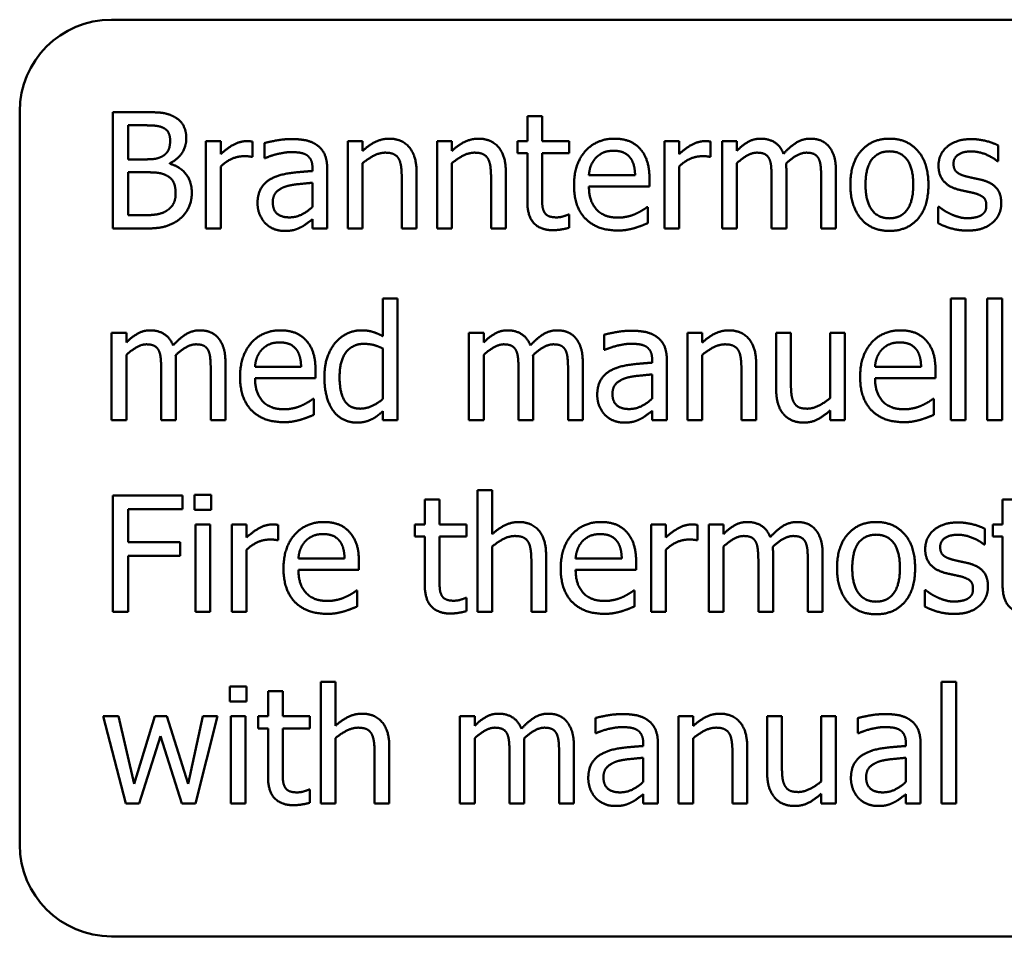
# Model space of a CAD drawing. Units: millimetres. Extents: x 210 to 1707, y 487 to 3001.
# Drawn here: x 600 to 621, y 1926 to 1946 of the extents above; entities that cross this region are included whole.
import ezdxf

# ---------------------------------------------------------------- set-up
doc = ezdxf.new("R2010")
doc.units = ezdxf.units.MM
doc.header["$LTSCALE"] = 8
doc.layers.add('Visible Edges(Pyrox)', color=7, linetype='Continuous', lineweight=50)

msp = doc.modelspace()

# ---------------------------------------------------------------- linework, layer by layer
at = {"layer": 'Visible Edges(Pyrox)'}
for p, q in [((601.715, 1945.854), (647.715, 1945.854)), ((599.715, 1927.854), (599.715, 1943.854)), ((601.745, 1943.838), (602.418, 1943.838)), ((601.745, 1941.298), (601.745, 1943.838)), ((610.787, 1943.752), (611.108, 1943.752)), ((610.787, 1943.204), (610.787, 1943.752)), ((611.108, 1943.752), (611.108, 1943.204)), ((602.405, 1943.55), (602.082, 1943.55)), ((602.082, 1943.55), (602.082, 1942.807)), ((603.778, 1941.298), (603.778, 1943.204)), ((603.778, 1943.204), (604.099, 1943.204)), ((604.099, 1943.204), (604.099, 1942.92)), ((604.789, 1943.194), (604.789, 1942.86)), ((605.057, 1942.836), (605.057, 1943.163)), ((606.872, 1941.298), (606.872, 1943.204)), ((606.872, 1943.204), (607.193, 1943.204)), ((607.193, 1943.204), (607.193, 1942.992)), ((608.819, 1941.298), (608.819, 1943.204)), ((608.819, 1943.204), (609.14, 1943.204)), ((609.14, 1943.204), (609.14, 1942.992)), ((610.571, 1943.204), (610.787, 1943.204)), ((610.571, 1942.939), (610.571, 1943.204)), ((611.108, 1943.204), (611.699, 1943.204)), ((611.699, 1943.204), (611.699, 1942.939)), ((613.774, 1941.298), (613.774, 1943.204)), ((613.774, 1943.204), (614.095, 1943.204)), ((614.095, 1943.204), (614.095, 1942.92)), ((614.784, 1943.194), (614.784, 1942.86)), ((615.033, 1941.298), (615.033, 1943.204)), ((615.033, 1943.204), (615.355, 1943.204)), ((615.355, 1943.204), (615.355, 1942.994)), ((621.052, 1943.112), (621.052, 1942.768)), ((610.787, 1942.939), (610.571, 1942.939)), ((610.787, 1941.883), (610.787, 1942.939)), ((611.699, 1942.939), (611.108, 1942.939)), ((611.108, 1942.939), (611.108, 1942.031)), ((602.082, 1942.807), (602.465, 1942.807)), ((602.992, 1942.722), (602.992, 1942.71)), ((604.789, 1942.86), (604.773, 1942.86)), ((605.075, 1942.836), (605.057, 1942.836)), ((607.193, 1942.722), (607.193, 1941.298)), ((609.14, 1942.722), (609.14, 1941.298)), ((614.784, 1942.86), (614.768, 1942.86)), ((615.355, 1942.722), (615.355, 1941.298)), ((621.052, 1942.768), (621.036, 1942.768)), ((602.465, 1942.525), (602.082, 1942.525)), ((602.082, 1942.525), (602.082, 1941.586)), ((604.099, 1942.65), (604.099, 1941.298)), ((606.1, 1942.552), (606.1, 1942.613)), ((606.421, 1942.601), (606.421, 1941.298)), ((608.369, 1942.535), (608.369, 1941.298)), ((610.316, 1942.535), (610.316, 1941.298)), ((612.129, 1942.463), (613.136, 1942.463)), ((614.095, 1942.65), (614.095, 1941.298)), ((616.435, 1942.554), (616.435, 1941.298)), ((617.516, 1942.554), (617.516, 1941.298)), ((606.1, 1941.767), (606.1, 1942.296)), ((608.047, 1941.298), (608.047, 1942.385)), ((609.995, 1941.298), (609.995, 1942.385)), ((613.449, 1942.393), (613.449, 1942.218)), ((616.114, 1941.298), (616.114, 1942.401)), ((617.195, 1941.298), (617.195, 1942.401)), ((613.449, 1942.218), (612.129, 1942.218)), ((602.082, 1941.586), (602.356, 1941.586)), ((611.68, 1941.603), (611.699, 1941.603)), ((611.699, 1941.603), (611.699, 1941.315)), ((613.395, 1941.765), (613.414, 1941.765)), ((613.414, 1941.765), (613.414, 1941.415)), ((619.745, 1941.774), (619.761, 1941.774)), ((619.745, 1941.413), (619.745, 1941.774)), ((606.1, 1941.298), (606.1, 1941.5)), ((602.473, 1941.298), (601.745, 1941.298)), ((604.099, 1941.298), (603.778, 1941.298)), ((606.421, 1941.298), (606.1, 1941.298)), ((607.193, 1941.298), (606.872, 1941.298)), ((608.369, 1941.298), (608.047, 1941.298)), ((609.14, 1941.298), (608.819, 1941.298)), ((610.316, 1941.298), (609.995, 1941.298)), ((614.095, 1941.298), (613.774, 1941.298)), ((615.355, 1941.298), (615.033, 1941.298)), ((616.435, 1941.298), (616.114, 1941.298)), ((617.516, 1941.298), (617.195, 1941.298)), ((607.636, 1938.946), (607.636, 1939.769)), ((607.636, 1939.769), (607.957, 1939.769)), ((607.957, 1939.769), (607.957, 1937.116)), ((620.019, 1939.769), (620.34, 1939.769)), ((620.019, 1937.116), (620.019, 1939.769)), ((620.34, 1939.769), (620.34, 1937.116)), ((620.817, 1939.769), (621.138, 1939.769)), ((620.817, 1937.116), (620.817, 1939.769)), ((621.138, 1939.769), (621.138, 1937.116)), ((601.72, 1937.116), (601.72, 1939.022)), ((601.72, 1939.022), (602.041, 1939.022)), ((602.041, 1939.022), (602.041, 1938.812)), ((609.513, 1937.116), (609.513, 1939.022)), ((609.513, 1939.022), (609.834, 1939.022)), ((609.834, 1939.022), (609.834, 1938.812)), ((614.28, 1937.116), (614.28, 1939.022)), ((614.28, 1939.022), (614.601, 1939.022)), ((614.601, 1939.022), (614.601, 1938.81)), ((616.213, 1939.022), (616.534, 1939.022)), ((616.213, 1937.785), (616.213, 1939.022)), ((616.534, 1939.022), (616.534, 1937.935)), ((617.388, 1937.598), (617.388, 1939.022)), ((617.388, 1939.022), (617.709, 1939.022)), ((617.709, 1939.022), (617.709, 1937.116)), ((612.465, 1938.654), (612.465, 1938.981)), ((607.636, 1937.579), (607.636, 1938.68)), ((612.483, 1938.654), (612.465, 1938.654)), ((602.041, 1938.54), (602.041, 1937.116)), ((603.122, 1938.372), (603.122, 1937.116)), ((604.202, 1938.372), (604.202, 1937.116)), ((609.834, 1938.54), (609.834, 1937.116)), ((610.915, 1938.372), (610.915, 1937.116)), ((611.995, 1938.372), (611.995, 1937.116)), ((613.508, 1938.37), (613.508, 1938.431)), ((613.829, 1938.419), (613.829, 1937.116)), ((614.601, 1938.54), (614.601, 1937.116)), ((602.801, 1937.116), (602.801, 1938.219)), ((603.881, 1937.116), (603.881, 1938.219)), ((604.847, 1938.281), (605.853, 1938.281)), ((606.166, 1938.211), (606.166, 1938.036)), ((610.594, 1937.116), (610.594, 1938.219)), ((611.674, 1937.116), (611.674, 1938.219)), ((615.455, 1937.116), (615.455, 1938.203)), ((615.776, 1938.353), (615.776, 1937.116)), ((618.368, 1938.281), (619.374, 1938.281)), ((619.687, 1938.211), (619.687, 1938.036)), ((606.166, 1938.036), (604.847, 1938.036)), ((613.508, 1937.585), (613.508, 1938.114)), ((619.687, 1938.036), (618.368, 1938.036)), ((606.113, 1937.583), (606.131, 1937.583)), ((606.131, 1937.583), (606.131, 1937.233)), ((619.634, 1937.583), (619.652, 1937.583)), ((619.652, 1937.583), (619.652, 1937.233)), ((607.636, 1937.116), (607.636, 1937.31)), ((613.508, 1937.116), (613.508, 1937.318)), ((617.388, 1937.116), (617.388, 1937.326)), ((602.041, 1937.116), (601.72, 1937.116)), ((603.122, 1937.116), (602.801, 1937.116)), ((604.202, 1937.116), (603.881, 1937.116)), ((607.957, 1937.116), (607.636, 1937.116)), ((609.834, 1937.116), (609.513, 1937.116)), ((610.915, 1937.116), (610.594, 1937.116)), ((611.995, 1937.116), (611.674, 1937.116)), ((613.829, 1937.116), (613.508, 1937.116)), ((614.601, 1937.116), (614.28, 1937.116)), ((615.776, 1937.116), (615.455, 1937.116)), ((617.709, 1937.116), (617.388, 1937.116)), ((620.34, 1937.116), (620.019, 1937.116)), ((621.138, 1937.116), (620.817, 1937.116)), ((609.698, 1932.934), (609.698, 1935.587)), ((609.698, 1935.587), (610.019, 1935.587)), ((610.019, 1935.587), (610.019, 1934.628)), ((601.745, 1932.934), (601.745, 1935.474)), ((601.745, 1935.474), (603.264, 1935.474)), ((603.264, 1935.474), (603.264, 1935.174)), ((603.527, 1935.49), (603.892, 1935.49)), ((603.527, 1935.157), (603.527, 1935.49)), ((603.892, 1935.49), (603.892, 1935.157)), ((608.55, 1935.388), (608.871, 1935.388)), ((608.55, 1934.84), (608.55, 1935.388)), ((608.871, 1935.388), (608.871, 1934.84)), ((621.151, 1935.388), (621.472, 1935.388)), ((621.151, 1934.84), (621.151, 1935.388)), ((602.082, 1935.174), (602.082, 1934.457)), ((603.264, 1935.174), (602.082, 1935.174)), ((603.892, 1935.157), (603.527, 1935.157)), ((603.548, 1934.84), (603.869, 1934.84)), ((603.548, 1932.934), (603.548, 1934.84)), ((603.869, 1934.84), (603.869, 1932.934)), ((604.34, 1932.934), (604.34, 1934.84)), ((604.34, 1934.84), (604.661, 1934.84)), ((604.661, 1934.84), (604.661, 1934.556)), ((605.351, 1934.83), (605.351, 1934.496)), ((608.334, 1934.84), (608.55, 1934.84)), ((608.334, 1934.575), (608.334, 1934.84)), ((608.871, 1934.84), (609.461, 1934.84)), ((609.461, 1934.84), (609.461, 1934.575)), ((613.483, 1932.934), (613.483, 1934.84)), ((613.483, 1934.84), (613.805, 1934.84)), ((613.805, 1934.84), (613.805, 1934.556)), ((614.494, 1934.83), (614.494, 1934.496)), ((614.743, 1932.934), (614.743, 1934.84)), ((614.743, 1934.84), (615.064, 1934.84)), ((615.064, 1934.84), (615.064, 1934.63)), ((620.762, 1934.747), (620.762, 1934.404)), ((620.935, 1934.84), (621.151, 1934.84)), ((620.935, 1934.575), (620.935, 1934.84)), ((608.55, 1934.575), (608.334, 1934.575)), ((608.55, 1933.519), (608.55, 1934.575)), ((609.461, 1934.575), (608.871, 1934.575)), ((608.871, 1934.575), (608.871, 1933.667)), ((621.151, 1934.575), (620.935, 1934.575)), ((621.151, 1933.519), (621.151, 1934.575)), ((602.082, 1934.457), (603.214, 1934.457)), ((603.214, 1934.457), (603.214, 1934.157)), ((604.661, 1934.286), (604.661, 1932.934)), ((605.351, 1934.496), (605.334, 1934.496)), ((610.019, 1934.358), (610.019, 1932.934)), ((613.805, 1934.286), (613.805, 1932.934)), ((614.494, 1934.496), (614.478, 1934.496)), ((615.064, 1934.358), (615.064, 1932.934)), ((620.762, 1934.404), (620.745, 1934.404)), ((602.082, 1934.157), (602.082, 1932.934)), ((603.214, 1934.157), (602.082, 1934.157)), ((605.794, 1934.099), (606.8, 1934.099)), ((611.195, 1934.171), (611.195, 1932.934)), ((611.839, 1934.099), (612.845, 1934.099)), ((616.145, 1934.19), (616.145, 1932.934)), ((617.226, 1934.19), (617.226, 1932.934)), ((607.113, 1934.029), (607.113, 1933.854)), ((610.874, 1932.934), (610.874, 1934.021)), ((613.158, 1934.029), (613.158, 1933.854)), ((615.824, 1932.934), (615.824, 1934.037)), ((616.904, 1932.934), (616.904, 1934.037)), ((607.113, 1933.854), (605.794, 1933.854)), ((613.158, 1933.854), (611.839, 1933.854)), ((607.059, 1933.401), (607.078, 1933.401)), ((607.078, 1933.401), (607.078, 1933.051)), ((609.443, 1933.239), (609.461, 1933.239)), ((609.461, 1933.239), (609.461, 1932.95)), ((613.105, 1933.401), (613.123, 1933.401)), ((613.123, 1933.401), (613.123, 1933.051)), ((619.455, 1933.41), (619.471, 1933.41)), ((619.455, 1933.049), (619.455, 1933.41)), ((602.082, 1932.934), (601.745, 1932.934)), ((603.869, 1932.934), (603.548, 1932.934)), ((604.661, 1932.934), (604.34, 1932.934)), ((610.019, 1932.934), (609.698, 1932.934)), ((611.195, 1932.934), (610.874, 1932.934)), ((613.805, 1932.934), (613.483, 1932.934)), ((615.064, 1932.934), (614.743, 1932.934)), ((616.145, 1932.934), (615.824, 1932.934)), ((617.226, 1932.934), (616.904, 1932.934)), ((604.297, 1931.308), (604.661, 1931.308)), ((604.297, 1930.975), (604.297, 1931.308)), ((604.661, 1931.308), (604.661, 1930.975)), ((606.279, 1928.752), (606.279, 1931.405)), ((606.279, 1931.405), (606.6, 1931.405)), ((606.6, 1931.405), (606.6, 1930.446)), ((619.819, 1931.405), (620.14, 1931.405)), ((619.819, 1928.752), (619.819, 1931.405)), ((620.14, 1931.405), (620.14, 1928.752)), ((605.131, 1931.206), (605.452, 1931.206)), ((605.131, 1930.658), (605.131, 1931.206)), ((605.452, 1931.206), (605.452, 1930.658)), ((604.661, 1930.975), (604.297, 1930.975)), ((601.539, 1930.658), (601.872, 1930.658)), ((602.027, 1928.752), (601.539, 1930.658)), ((601.872, 1930.658), (602.21, 1929.182)), ((602.21, 1929.182), (602.661, 1930.658)), ((602.661, 1930.658), (602.926, 1930.658)), ((602.926, 1930.658), (603.389, 1929.182)), ((603.389, 1929.182), (603.706, 1930.658)), ((604.03, 1930.658), (603.546, 1928.752)), ((603.706, 1930.658), (604.03, 1930.658)), ((604.318, 1930.658), (604.639, 1930.658)), ((604.318, 1928.752), (604.318, 1930.658)), ((604.639, 1930.658), (604.639, 1928.752)), ((604.915, 1930.658), (605.131, 1930.658)), ((604.915, 1930.392), (604.915, 1930.658)), ((605.452, 1930.658), (606.043, 1930.658)), ((606.043, 1930.658), (606.043, 1930.392)), ((609.317, 1928.752), (609.317, 1930.658)), ((609.317, 1930.658), (609.639, 1930.658)), ((609.639, 1930.658), (609.639, 1930.448)), ((614.085, 1928.752), (614.085, 1930.658)), ((614.085, 1930.658), (614.406, 1930.658)), ((614.406, 1930.658), (614.406, 1930.446)), ((616.017, 1930.658), (616.338, 1930.658)), ((616.017, 1929.421), (616.017, 1930.658)), ((616.338, 1930.658), (616.338, 1929.571)), ((617.193, 1929.234), (617.193, 1930.658)), ((617.193, 1930.658), (617.514, 1930.658)), ((617.514, 1930.658), (617.514, 1928.752)), ((612.269, 1930.29), (612.269, 1930.617)), ((617.997, 1930.29), (617.997, 1930.617)), ((602.784, 1930.222), (602.321, 1928.752)), ((603.249, 1928.752), (602.784, 1930.222)), ((605.131, 1930.392), (604.915, 1930.392)), ((605.131, 1929.337), (605.131, 1930.392)), ((606.043, 1930.392), (605.452, 1930.392)), ((605.452, 1930.392), (605.452, 1929.485)), ((612.288, 1930.29), (612.269, 1930.29)), ((618.016, 1930.29), (617.997, 1930.29)), ((606.6, 1930.176), (606.6, 1928.752)), ((609.639, 1930.176), (609.639, 1928.752)), ((610.719, 1930.008), (610.719, 1928.752)), ((611.8, 1930.008), (611.8, 1928.752)), ((613.313, 1930.006), (613.313, 1930.067)), ((613.634, 1930.055), (613.634, 1928.752)), ((614.406, 1930.176), (614.406, 1928.752)), ((619.041, 1930.006), (619.041, 1930.067)), ((619.362, 1930.055), (619.362, 1928.752)), ((607.455, 1928.752), (607.455, 1929.839)), ((607.776, 1929.989), (607.776, 1928.752)), ((610.398, 1928.752), (610.398, 1929.855)), ((611.479, 1928.752), (611.479, 1929.855)), ((615.26, 1928.752), (615.26, 1929.839)), ((615.581, 1929.989), (615.581, 1928.752)), ((613.313, 1929.221), (613.313, 1929.75)), ((619.041, 1929.221), (619.041, 1929.75)), ((606.024, 1929.057), (606.043, 1929.057)), ((606.043, 1929.057), (606.043, 1928.768)), ((613.313, 1928.752), (613.313, 1928.954)), ((617.193, 1928.752), (617.193, 1928.962)), ((619.041, 1928.752), (619.041, 1928.954)), ((602.321, 1928.752), (602.027, 1928.752)), ((603.546, 1928.752), (603.249, 1928.752)), ((604.639, 1928.752), (604.318, 1928.752)), ((606.6, 1928.752), (606.279, 1928.752)), ((607.776, 1928.752), (607.455, 1928.752)), ((609.639, 1928.752), (609.317, 1928.752)), ((610.719, 1928.752), (610.398, 1928.752)), ((611.8, 1928.752), (611.479, 1928.752)), ((613.634, 1928.752), (613.313, 1928.752)), ((614.406, 1928.752), (614.085, 1928.752)), ((615.581, 1928.752), (615.26, 1928.752)), ((617.514, 1928.752), (617.193, 1928.752)), ((619.362, 1928.752), (619.041, 1928.752)), ((620.14, 1928.752), (619.819, 1928.752)), ((647.715, 1925.854), (601.715, 1925.854))]:
    msp.add_line(p, q, dxfattribs=at)
for centre, start, end in [((601.715, 1943.854), 90, 180), ((601.715, 1927.854), 180, 270)]:
    msp.add_arc(centre, 2, start, end, dxfattribs=at)
for points in [[(602.418, 1943.838), (602.69, 1943.838), (602.961, 1943.803), (603.085, 1943.735)], [(603.085, 1943.735), (603.223, 1943.663), (603.348, 1943.426), (603.348, 1943.266)], [(602.867, 1943.484), (602.784, 1943.529), (602.585, 1943.55), (602.405, 1943.55)], [(602.996, 1943.219), (602.996, 1943.309), (602.934, 1943.445), (602.867, 1943.484)], [(602.854, 1942.891), (602.932, 1942.941), (602.996, 1943.099), (602.996, 1943.219)], [(603.348, 1943.266), (603.348, 1943.087), (603.159, 1942.803), (602.992, 1942.722)], [(604.099, 1942.92), (604.274, 1943.077), (604.536, 1943.204), (604.659, 1943.204)], [(604.659, 1943.204), (604.709, 1943.204), (604.758, 1943.2), (604.789, 1943.194)], [(605.057, 1943.163), (605.145, 1943.188), (605.477, 1943.249), (605.639, 1943.249)], [(605.639, 1943.249), (605.837, 1943.249), (606.106, 1943.188), (606.213, 1943.107)], [(606.213, 1943.107), (606.318, 1943.029), (606.421, 1942.78), (606.421, 1942.601)], [(607.193, 1942.992), (607.337, 1943.122), (607.615, 1943.258), (607.772, 1943.258)], [(607.772, 1943.258), (608.052, 1943.258), (608.369, 1942.887), (608.369, 1942.535)], [(609.14, 1942.992), (609.284, 1943.122), (609.562, 1943.258), (609.719, 1943.258)], [(609.719, 1943.258), (609.999, 1943.258), (610.316, 1942.887), (610.316, 1942.535)], [(611.804, 1942.241), (611.804, 1942.706), (612.292, 1943.258), (612.685, 1943.258)], [(612.685, 1943.258), (612.862, 1943.258), (613.136, 1943.155), (613.236, 1943.046)], [(614.095, 1942.92), (614.27, 1943.077), (614.531, 1943.204), (614.655, 1943.204)], [(614.655, 1943.204), (614.704, 1943.204), (614.753, 1943.2), (614.784, 1943.194)], [(615.355, 1942.994), (615.48, 1943.12), (615.727, 1943.258), (615.875, 1943.258)], [(615.875, 1943.258), (616.044, 1943.258), (616.305, 1943.103), (616.373, 1942.928)], [(616.373, 1942.928), (616.52, 1943.091), (616.795, 1943.258), (616.956, 1943.258)], [(616.956, 1943.258), (617.079, 1943.258), (617.281, 1943.182), (617.355, 1943.095)], [(617.355, 1943.095), (617.431, 1943.009), (617.516, 1942.749), (617.516, 1942.554)], [(617.831, 1942.251), (617.831, 1942.729), (618.3, 1943.258), (618.683, 1943.258)], [(618.683, 1943.258), (619.07, 1943.258), (619.533, 1942.731), (619.533, 1942.251)], [(619.753, 1942.667), (619.753, 1942.926), (620.142, 1943.249), (620.463, 1943.249)], [(620.463, 1943.249), (620.622, 1943.249), (620.943, 1943.171), (621.052, 1943.112)], [(602.465, 1942.807), (602.624, 1942.807), (602.774, 1942.84), (602.854, 1942.891)], [(604.6, 1942.875), (604.47, 1942.875), (604.215, 1942.762), (604.099, 1942.65)], [(604.773, 1942.86), (604.736, 1942.871), (604.655, 1942.875), (604.6, 1942.875)], [(605.637, 1942.965), (605.526, 1942.965), (605.225, 1942.9), (605.075, 1942.836)], [(605.971, 1942.902), (605.909, 1942.941), (605.732, 1942.965), (605.637, 1942.965)], [(606.1, 1942.613), (606.1, 1942.725), (606.032, 1942.862), (605.971, 1942.902)], [(607.687, 1942.953), (607.568, 1942.953), (607.315, 1942.825), (607.193, 1942.722)], [(607.986, 1942.811), (607.947, 1942.883), (607.807, 1942.953), (607.687, 1942.953)], [(609.634, 1942.953), (609.515, 1942.953), (609.262, 1942.825), (609.14, 1942.722)], [(609.933, 1942.811), (609.894, 1942.883), (609.754, 1942.953), (609.634, 1942.953)], [(612.666, 1942.994), (612.539, 1942.994), (612.36, 1942.918), (612.286, 1942.844)], [(613.027, 1942.846), (612.971, 1942.918), (612.796, 1942.994), (612.666, 1942.994)], [(613.236, 1943.046), (613.339, 1942.937), (613.449, 1942.622), (613.449, 1942.393)], [(614.595, 1942.875), (614.465, 1942.875), (614.21, 1942.762), (614.095, 1942.65)], [(614.768, 1942.86), (614.731, 1942.871), (614.651, 1942.875), (614.595, 1942.875)], [(615.793, 1942.953), (615.69, 1942.953), (615.462, 1942.823), (615.355, 1942.722)], [(616.061, 1942.819), (616.028, 1942.887), (615.902, 1942.953), (615.793, 1942.953)], [(616.874, 1942.953), (616.775, 1942.953), (616.548, 1942.832), (616.429, 1942.716)], [(617.141, 1942.819), (617.108, 1942.887), (616.983, 1942.953), (616.874, 1942.953)], [(618.683, 1942.982), (618.434, 1942.982), (618.162, 1942.622), (618.162, 1942.251)], [(619.202, 1942.251), (619.202, 1942.622), (618.932, 1942.982), (618.683, 1942.982)], [(620.457, 1942.98), (620.299, 1942.98), (620.08, 1942.846), (620.08, 1942.712)], [(621.036, 1942.768), (620.912, 1942.867), (620.612, 1942.98), (620.457, 1942.98)], [(602.992, 1942.71), (603.219, 1942.648), (603.468, 1942.321), (603.468, 1942.078)], [(608.047, 1942.385), (608.047, 1942.517), (608.023, 1942.743), (607.986, 1942.811)], [(609.995, 1942.385), (609.995, 1942.517), (609.97, 1942.743), (609.933, 1942.811)], [(612.286, 1942.844), (612.213, 1942.768), (612.139, 1942.585), (612.129, 1942.463)], [(613.136, 1942.463), (613.132, 1942.593), (613.078, 1942.782), (613.027, 1942.846)], [(616.114, 1942.401), (616.114, 1942.533), (616.093, 1942.757), (616.061, 1942.819)], [(616.429, 1942.716), (616.431, 1942.687), (616.435, 1942.607), (616.435, 1942.554)], [(617.195, 1942.401), (617.195, 1942.533), (617.174, 1942.757), (617.141, 1942.819)], [(620.169, 1942.152), (619.951, 1942.216), (619.753, 1942.48), (619.753, 1942.667)], [(620.08, 1942.712), (620.08, 1942.591), (620.21, 1942.473), (620.354, 1942.436)], [(602.91, 1942.459), (602.829, 1942.5), (602.64, 1942.525), (602.465, 1942.525)], [(603.116, 1942.064), (603.116, 1942.208), (603.033, 1942.393), (602.91, 1942.459)], [(605.25, 1942.408), (605.411, 1942.482), (605.847, 1942.537), (606.1, 1942.552)], [(604.902, 1941.85), (604.902, 1942.047), (605.069, 1942.327), (605.25, 1942.408)], [(606.1, 1942.296), (605.985, 1942.286), (605.637, 1942.251), (605.528, 1942.218)], [(612.763, 1941.255), (612.306, 1941.255), (611.804, 1941.767), (611.804, 1942.241)], [(618.683, 1941.245), (618.286, 1941.245), (617.831, 1941.786), (617.831, 1942.251)], [(618.162, 1942.251), (618.162, 1941.891), (618.434, 1941.52), (618.683, 1941.52)], [(618.683, 1941.52), (618.93, 1941.52), (619.202, 1941.885), (619.202, 1942.251)], [(619.533, 1942.251), (619.533, 1941.769), (619.07, 1941.245), (618.683, 1941.245)], [(620.354, 1942.436), (620.424, 1942.418), (620.601, 1942.381), (620.698, 1942.358)], [(620.698, 1942.358), (620.908, 1942.305), (621.122, 1942.06), (621.122, 1941.848)], [(602.932, 1941.693), (603.027, 1941.761), (603.116, 1941.93), (603.116, 1942.064)], [(603.468, 1942.078), (603.468, 1941.889), (603.323, 1941.599), (603.204, 1941.504)], [(605.528, 1942.218), (605.4, 1942.179), (605.234, 1942.016), (605.234, 1941.872)], [(611.108, 1942.031), (611.108, 1941.887), (611.118, 1941.728), (611.153, 1941.66)], [(612.129, 1942.218), (612.129, 1941.887), (612.463, 1941.535), (612.759, 1941.535)], [(620.513, 1942.074), (620.451, 1942.089), (620.253, 1942.13), (620.169, 1942.152)], [(620.795, 1941.804), (620.795, 1941.918), (620.671, 1942.035), (620.513, 1942.074)], [(605.071, 1941.413), (604.995, 1941.492), (604.902, 1941.722), (604.902, 1941.85)], [(605.234, 1941.872), (605.234, 1941.708), (605.419, 1941.541), (605.596, 1941.541)], [(611.343, 1941.261), (611.081, 1941.261), (610.787, 1941.56), (610.787, 1941.883)], [(620.682, 1941.586), (620.741, 1941.625), (620.795, 1941.714), (620.795, 1941.804)], [(621.122, 1941.848), (621.122, 1941.724), (621.025, 1941.506), (620.931, 1941.426)], [(602.356, 1941.586), (602.578, 1941.586), (602.834, 1941.627), (602.932, 1941.693)], [(605.596, 1941.541), (605.746, 1941.541), (605.993, 1941.671), (606.1, 1941.767)], [(611.153, 1941.66), (611.182, 1941.601), (611.312, 1941.541), (611.423, 1941.541)], [(611.423, 1941.541), (611.501, 1941.541), (611.647, 1941.588), (611.68, 1941.603)], [(612.759, 1941.535), (612.864, 1941.535), (613.068, 1941.582), (613.15, 1941.619)], [(613.15, 1941.619), (613.236, 1941.66), (613.356, 1941.732), (613.395, 1941.765)], [(619.761, 1941.774), (619.803, 1941.741), (619.914, 1941.662), (620.006, 1941.619)], [(620.006, 1941.619), (620.087, 1941.58), (620.284, 1941.522), (620.389, 1941.522)], [(620.389, 1941.522), (620.465, 1941.522), (620.64, 1941.557), (620.682, 1941.586)], [(603.204, 1941.504), (603.06, 1941.393), (602.733, 1941.298), (602.473, 1941.298)], [(605.481, 1941.245), (605.363, 1941.245), (605.151, 1941.333), (605.071, 1941.413)], [(606.1, 1941.5), (606.061, 1941.471), (605.929, 1941.368), (605.868, 1941.337)], [(613.414, 1941.415), (613.358, 1941.393), (613.189, 1941.327), (613.123, 1941.308)], [(620.377, 1941.253), (620.185, 1941.253), (619.854, 1941.356), (619.745, 1941.413)], [(620.931, 1941.426), (620.83, 1941.341), (620.572, 1941.253), (620.377, 1941.253)], [(605.868, 1941.337), (605.783, 1941.292), (605.625, 1941.245), (605.481, 1941.245)], [(611.699, 1941.315), (611.608, 1941.29), (611.423, 1941.261), (611.343, 1941.261)], [(613.123, 1941.308), (613.031, 1941.282), (612.878, 1941.255), (612.763, 1941.255)], [(602.041, 1938.812), (602.167, 1938.938), (602.414, 1939.076), (602.562, 1939.076)], [(602.562, 1939.076), (602.731, 1939.076), (602.992, 1938.921), (603.06, 1938.746)], [(603.06, 1938.746), (603.206, 1938.909), (603.482, 1939.076), (603.643, 1939.076)], [(603.643, 1939.076), (603.766, 1939.076), (603.968, 1938.999), (604.042, 1938.913)], [(604.521, 1938.059), (604.521, 1938.524), (605.009, 1939.076), (605.402, 1939.076)], [(605.402, 1939.076), (605.579, 1939.076), (605.853, 1938.973), (605.954, 1938.864)], [(606.602, 1938.81), (606.707, 1938.934), (607.002, 1939.076), (607.164, 1939.076)], [(607.164, 1939.076), (607.306, 1939.076), (607.518, 1939.012), (607.636, 1938.946)], [(609.834, 1938.812), (609.96, 1938.938), (610.207, 1939.076), (610.355, 1939.076)], [(610.355, 1939.076), (610.524, 1939.076), (610.785, 1938.921), (610.853, 1938.746)], [(610.853, 1938.746), (610.999, 1938.909), (611.275, 1939.076), (611.435, 1939.076)], [(611.435, 1939.076), (611.559, 1939.076), (611.761, 1938.999), (611.835, 1938.913)], [(612.465, 1938.981), (612.553, 1939.006), (612.885, 1939.067), (613.047, 1939.067)], [(613.047, 1939.067), (613.245, 1939.067), (613.514, 1939.006), (613.621, 1938.925)], [(614.601, 1938.81), (614.745, 1938.94), (615.023, 1939.076), (615.18, 1939.076)], [(615.18, 1939.076), (615.46, 1939.076), (615.776, 1938.705), (615.776, 1938.353)], [(618.043, 1938.059), (618.043, 1938.524), (618.531, 1939.076), (618.924, 1939.076)], [(618.924, 1939.076), (619.101, 1939.076), (619.374, 1938.973), (619.475, 1938.864)], [(604.042, 1938.913), (604.118, 1938.827), (604.202, 1938.567), (604.202, 1938.372)], [(605.384, 1938.812), (605.256, 1938.812), (605.077, 1938.736), (605.003, 1938.662)], [(605.744, 1938.664), (605.689, 1938.736), (605.514, 1938.812), (605.384, 1938.812)], [(605.954, 1938.864), (606.057, 1938.755), (606.166, 1938.44), (606.166, 1938.211)], [(606.36, 1938.055), (606.36, 1938.306), (606.489, 1938.672), (606.602, 1938.81)], [(611.835, 1938.913), (611.911, 1938.827), (611.995, 1938.567), (611.995, 1938.372)], [(613.621, 1938.925), (613.726, 1938.847), (613.829, 1938.598), (613.829, 1938.419)], [(618.905, 1938.812), (618.778, 1938.812), (618.598, 1938.736), (618.524, 1938.662)], [(619.265, 1938.664), (619.21, 1938.736), (619.035, 1938.812), (618.905, 1938.812)], [(619.475, 1938.864), (619.578, 1938.755), (619.687, 1938.44), (619.687, 1938.211)], [(602.48, 1938.771), (602.377, 1938.771), (602.148, 1938.641), (602.041, 1938.54)], [(602.747, 1938.637), (602.714, 1938.705), (602.589, 1938.771), (602.48, 1938.771)], [(602.801, 1938.219), (602.801, 1938.351), (602.78, 1938.575), (602.747, 1938.637)], [(603.56, 1938.771), (603.461, 1938.771), (603.235, 1938.65), (603.116, 1938.534)], [(603.828, 1938.637), (603.795, 1938.705), (603.669, 1938.771), (603.56, 1938.771)], [(603.881, 1938.219), (603.881, 1938.351), (603.861, 1938.575), (603.828, 1938.637)], [(605.003, 1938.662), (604.931, 1938.586), (604.857, 1938.403), (604.847, 1938.281)], [(605.853, 1938.281), (605.849, 1938.411), (605.796, 1938.6), (605.744, 1938.664)], [(607.218, 1938.781), (606.971, 1938.781), (606.691, 1938.411), (606.691, 1938.061)], [(607.636, 1938.68), (607.516, 1938.738), (607.327, 1938.781), (607.218, 1938.781)], [(610.272, 1938.771), (610.17, 1938.771), (609.941, 1938.641), (609.834, 1938.54)], [(610.54, 1938.637), (610.507, 1938.705), (610.382, 1938.771), (610.272, 1938.771)], [(610.594, 1938.219), (610.594, 1938.351), (610.573, 1938.575), (610.54, 1938.637)], [(611.353, 1938.771), (611.254, 1938.771), (611.028, 1938.65), (610.909, 1938.534)], [(611.621, 1938.637), (611.588, 1938.705), (611.462, 1938.771), (611.353, 1938.771)], [(611.674, 1938.219), (611.674, 1938.351), (611.654, 1938.575), (611.621, 1938.637)], [(613.045, 1938.783), (612.934, 1938.783), (612.633, 1938.717), (612.483, 1938.654)], [(613.379, 1938.72), (613.317, 1938.759), (613.14, 1938.783), (613.045, 1938.783)], [(613.508, 1938.431), (613.508, 1938.543), (613.44, 1938.68), (613.379, 1938.72)], [(615.095, 1938.771), (614.976, 1938.771), (614.723, 1938.643), (614.601, 1938.54)], [(615.394, 1938.629), (615.355, 1938.701), (615.215, 1938.771), (615.095, 1938.771)], [(615.455, 1938.203), (615.455, 1938.335), (615.431, 1938.561), (615.394, 1938.629)], [(618.524, 1938.662), (618.452, 1938.586), (618.378, 1938.403), (618.368, 1938.281)], [(619.374, 1938.281), (619.37, 1938.411), (619.317, 1938.6), (619.265, 1938.664)], [(603.116, 1938.534), (603.118, 1938.505), (603.122, 1938.425), (603.122, 1938.372)], [(610.909, 1938.534), (610.911, 1938.505), (610.915, 1938.425), (610.915, 1938.372)], [(612.658, 1938.226), (612.819, 1938.3), (613.255, 1938.355), (613.508, 1938.37)], [(612.31, 1937.668), (612.31, 1937.865), (612.477, 1938.145), (612.658, 1938.226)], [(605.481, 1937.073), (605.024, 1937.073), (604.521, 1937.585), (604.521, 1938.059)], [(604.847, 1938.036), (604.847, 1937.705), (605.18, 1937.353), (605.477, 1937.353)], [(606.555, 1937.318), (606.462, 1937.443), (606.36, 1937.814), (606.36, 1938.055)], [(606.691, 1938.061), (606.691, 1937.723), (606.905, 1937.367), (607.142, 1937.367)], [(612.936, 1938.036), (612.808, 1937.997), (612.642, 1937.834), (612.642, 1937.69)], [(613.508, 1938.114), (613.393, 1938.104), (613.045, 1938.069), (612.936, 1938.036)], [(616.534, 1937.935), (616.534, 1937.783), (616.557, 1937.583), (616.596, 1937.509)], [(619.002, 1937.073), (618.545, 1937.073), (618.043, 1937.585), (618.043, 1938.059)], [(618.368, 1938.036), (618.368, 1937.705), (618.701, 1937.353), (618.998, 1937.353)], [(616.386, 1937.233), (616.303, 1937.322), (616.213, 1937.592), (616.213, 1937.785)], [(605.868, 1937.437), (605.954, 1937.478), (606.073, 1937.55), (606.113, 1937.583)], [(607.142, 1937.367), (607.267, 1937.367), (607.523, 1937.482), (607.636, 1937.579)], [(612.479, 1937.231), (612.403, 1937.31), (612.31, 1937.54), (612.31, 1937.668)], [(612.642, 1937.69), (612.642, 1937.526), (612.827, 1937.359), (613.004, 1937.359)], [(613.004, 1937.359), (613.154, 1937.359), (613.401, 1937.489), (613.508, 1937.585)], [(616.596, 1937.509), (616.635, 1937.435), (616.769, 1937.367), (616.894, 1937.367)], [(616.894, 1937.367), (617.012, 1937.367), (617.277, 1937.501), (617.388, 1937.598)], [(619.389, 1937.437), (619.475, 1937.478), (619.595, 1937.55), (619.634, 1937.583)], [(605.477, 1937.353), (605.582, 1937.353), (605.785, 1937.4), (605.868, 1937.437)], [(607.068, 1937.063), (606.911, 1937.063), (606.648, 1937.192), (606.555, 1937.318)], [(607.636, 1937.31), (607.562, 1937.248), (607.453, 1937.165), (607.378, 1937.13)], [(613.508, 1937.318), (613.469, 1937.289), (613.337, 1937.186), (613.276, 1937.155)], [(617.388, 1937.326), (617.24, 1937.196), (616.974, 1937.063), (616.81, 1937.063)], [(618.998, 1937.353), (619.103, 1937.353), (619.307, 1937.4), (619.389, 1937.437)], [(605.841, 1937.126), (605.748, 1937.1), (605.596, 1937.073), (605.481, 1937.073)], [(606.131, 1937.233), (606.076, 1937.211), (605.907, 1937.145), (605.841, 1937.126)], [(607.378, 1937.13), (607.311, 1937.098), (607.164, 1937.063), (607.068, 1937.063)], [(612.889, 1937.063), (612.771, 1937.063), (612.559, 1937.151), (612.479, 1937.231)], [(613.276, 1937.155), (613.191, 1937.11), (613.033, 1937.063), (612.889, 1937.063)], [(616.81, 1937.063), (616.686, 1937.063), (616.466, 1937.145), (616.386, 1937.233)], [(619.362, 1937.126), (619.27, 1937.1), (619.117, 1937.073), (619.002, 1937.073)], [(619.652, 1937.233), (619.597, 1937.211), (619.428, 1937.145), (619.362, 1937.126)], [(604.661, 1934.556), (604.836, 1934.712), (605.098, 1934.84), (605.221, 1934.84)], [(605.221, 1934.84), (605.271, 1934.84), (605.32, 1934.836), (605.351, 1934.83)], [(605.468, 1933.877), (605.468, 1934.342), (605.956, 1934.894), (606.349, 1934.894)], [(606.349, 1934.894), (606.526, 1934.894), (606.8, 1934.791), (606.901, 1934.682)], [(610.019, 1934.628), (610.163, 1934.758), (610.441, 1934.894), (610.598, 1934.894)], [(610.598, 1934.894), (610.878, 1934.894), (611.195, 1934.523), (611.195, 1934.171)], [(611.514, 1933.877), (611.514, 1934.342), (612.001, 1934.894), (612.395, 1934.894)], [(612.395, 1934.894), (612.572, 1934.894), (612.845, 1934.791), (612.946, 1934.682)], [(613.805, 1934.556), (613.98, 1934.712), (614.241, 1934.84), (614.364, 1934.84)], [(614.364, 1934.84), (614.414, 1934.84), (614.463, 1934.836), (614.494, 1934.83)], [(615.064, 1934.63), (615.19, 1934.756), (615.437, 1934.894), (615.585, 1934.894)], [(615.585, 1934.894), (615.754, 1934.894), (616.015, 1934.739), (616.083, 1934.564)], [(616.083, 1934.564), (616.229, 1934.727), (616.505, 1934.894), (616.666, 1934.894)], [(616.666, 1934.894), (616.789, 1934.894), (616.991, 1934.817), (617.065, 1934.731)], [(617.065, 1934.731), (617.141, 1934.645), (617.226, 1934.385), (617.226, 1934.19)], [(617.54, 1933.887), (617.54, 1934.365), (618.01, 1934.894), (618.393, 1934.894)], [(618.393, 1934.894), (618.78, 1934.894), (619.243, 1934.367), (619.243, 1933.887)], [(619.463, 1934.303), (619.463, 1934.562), (619.852, 1934.885), (620.173, 1934.885)], [(620.173, 1934.885), (620.332, 1934.885), (620.653, 1934.807), (620.762, 1934.747)], [(605.162, 1934.511), (605.032, 1934.511), (604.777, 1934.398), (604.661, 1934.286)], [(605.334, 1934.496), (605.297, 1934.507), (605.217, 1934.511), (605.162, 1934.511)], [(606.331, 1934.63), (606.203, 1934.63), (606.024, 1934.554), (605.95, 1934.48)], [(606.691, 1934.482), (606.635, 1934.554), (606.46, 1934.63), (606.331, 1934.63)], [(606.901, 1934.682), (607.004, 1934.572), (607.113, 1934.258), (607.113, 1934.029)], [(610.513, 1934.589), (610.394, 1934.589), (610.141, 1934.461), (610.019, 1934.358)], [(610.812, 1934.447), (610.773, 1934.519), (610.633, 1934.589), (610.513, 1934.589)], [(612.376, 1934.63), (612.248, 1934.63), (612.069, 1934.554), (611.995, 1934.48)], [(612.736, 1934.482), (612.681, 1934.554), (612.506, 1934.63), (612.376, 1934.63)], [(612.946, 1934.682), (613.049, 1934.572), (613.158, 1934.258), (613.158, 1934.029)], [(614.305, 1934.511), (614.175, 1934.511), (613.92, 1934.398), (613.805, 1934.286)], [(614.478, 1934.496), (614.441, 1934.507), (614.36, 1934.511), (614.305, 1934.511)], [(615.503, 1934.589), (615.4, 1934.589), (615.171, 1934.459), (615.064, 1934.358)], [(615.77, 1934.455), (615.737, 1934.523), (615.612, 1934.589), (615.503, 1934.589)], [(616.583, 1934.589), (616.485, 1934.589), (616.258, 1934.467), (616.139, 1934.352)], [(616.851, 1934.455), (616.818, 1934.523), (616.692, 1934.589), (616.583, 1934.589)], [(618.393, 1934.618), (618.144, 1934.618), (617.872, 1934.258), (617.872, 1933.887)], [(618.911, 1933.887), (618.911, 1934.258), (618.642, 1934.618), (618.393, 1934.618)], [(620.167, 1934.616), (620.008, 1934.616), (619.79, 1934.482), (619.79, 1934.348)], [(620.745, 1934.404), (620.622, 1934.502), (620.321, 1934.616), (620.167, 1934.616)], [(605.95, 1934.48), (605.878, 1934.404), (605.804, 1934.22), (605.794, 1934.099)], [(606.8, 1934.099), (606.796, 1934.229), (606.742, 1934.418), (606.691, 1934.482)], [(610.874, 1934.021), (610.874, 1934.153), (610.849, 1934.379), (610.812, 1934.447)], [(611.995, 1934.48), (611.923, 1934.404), (611.849, 1934.22), (611.839, 1934.099)], [(612.845, 1934.099), (612.841, 1934.229), (612.788, 1934.418), (612.736, 1934.482)], [(615.824, 1934.037), (615.824, 1934.169), (615.803, 1934.393), (615.77, 1934.455)], [(616.139, 1934.352), (616.141, 1934.323), (616.145, 1934.243), (616.145, 1934.19)], [(616.904, 1934.037), (616.904, 1934.169), (616.884, 1934.393), (616.851, 1934.455)], [(619.879, 1933.788), (619.661, 1933.852), (619.463, 1934.116), (619.463, 1934.303)], [(619.79, 1934.348), (619.79, 1934.227), (619.92, 1934.109), (620.064, 1934.072)], [(620.064, 1934.072), (620.134, 1934.054), (620.311, 1934.017), (620.408, 1933.994)], [(606.427, 1932.891), (605.971, 1932.891), (605.468, 1933.403), (605.468, 1933.877)], [(612.473, 1932.891), (612.016, 1932.891), (611.514, 1933.403), (611.514, 1933.877)], [(618.393, 1932.881), (617.995, 1932.881), (617.54, 1933.422), (617.54, 1933.887)], [(617.872, 1933.887), (617.872, 1933.527), (618.144, 1933.156), (618.393, 1933.156)], [(618.393, 1933.156), (618.64, 1933.156), (618.911, 1933.521), (618.911, 1933.887)], [(619.243, 1933.887), (619.243, 1933.405), (618.78, 1932.881), (618.393, 1932.881)], [(620.408, 1933.994), (620.618, 1933.941), (620.832, 1933.696), (620.832, 1933.484)], [(605.794, 1933.854), (605.794, 1933.523), (606.127, 1933.171), (606.423, 1933.171)], [(608.871, 1933.667), (608.871, 1933.523), (608.881, 1933.364), (608.916, 1933.296)], [(611.839, 1933.854), (611.839, 1933.523), (612.172, 1933.171), (612.469, 1933.171)], [(620.223, 1933.71), (620.161, 1933.724), (619.963, 1933.766), (619.879, 1933.788)], [(620.505, 1933.44), (620.505, 1933.554), (620.381, 1933.671), (620.223, 1933.71)], [(609.105, 1932.897), (608.844, 1932.897), (608.55, 1933.195), (608.55, 1933.519)], [(620.391, 1933.222), (620.451, 1933.261), (620.505, 1933.35), (620.505, 1933.44)], [(620.832, 1933.484), (620.832, 1933.36), (620.735, 1933.142), (620.64, 1933.062)], [(621.707, 1932.897), (621.445, 1932.897), (621.151, 1933.195), (621.151, 1933.519)], [(606.423, 1933.171), (606.528, 1933.171), (606.732, 1933.218), (606.814, 1933.255)], [(606.814, 1933.255), (606.901, 1933.296), (607.02, 1933.368), (607.059, 1933.401)], [(608.916, 1933.296), (608.945, 1933.237), (609.075, 1933.177), (609.186, 1933.177)], [(609.186, 1933.177), (609.264, 1933.177), (609.41, 1933.224), (609.443, 1933.239)], [(612.469, 1933.171), (612.574, 1933.171), (612.777, 1933.218), (612.86, 1933.255)], [(612.86, 1933.255), (612.946, 1933.296), (613.066, 1933.368), (613.105, 1933.401)], [(619.471, 1933.41), (619.512, 1933.377), (619.624, 1933.298), (619.716, 1933.255)], [(619.716, 1933.255), (619.796, 1933.216), (619.994, 1933.158), (620.099, 1933.158)], [(620.099, 1933.158), (620.175, 1933.158), (620.35, 1933.193), (620.391, 1933.222)], [(607.078, 1933.051), (607.022, 1933.029), (606.854, 1932.963), (606.788, 1932.944)], [(613.123, 1933.051), (613.068, 1933.029), (612.899, 1932.963), (612.833, 1932.944)], [(620.087, 1932.889), (619.895, 1932.889), (619.564, 1932.992), (619.455, 1933.049)], [(620.64, 1933.062), (620.54, 1932.977), (620.282, 1932.889), (620.087, 1932.889)], [(606.788, 1932.944), (606.695, 1932.918), (606.543, 1932.891), (606.427, 1932.891)], [(609.461, 1932.95), (609.371, 1932.926), (609.186, 1932.897), (609.105, 1932.897)], [(612.833, 1932.944), (612.74, 1932.918), (612.588, 1932.891), (612.473, 1932.891)], [(606.6, 1930.446), (606.744, 1930.576), (607.022, 1930.712), (607.179, 1930.712)], [(607.179, 1930.712), (607.459, 1930.712), (607.776, 1930.341), (607.776, 1929.989)], [(609.639, 1930.448), (609.764, 1930.574), (610.011, 1930.712), (610.159, 1930.712)], [(610.159, 1930.712), (610.328, 1930.712), (610.589, 1930.557), (610.657, 1930.382)], [(610.657, 1930.382), (610.804, 1930.545), (611.079, 1930.712), (611.24, 1930.712)], [(611.24, 1930.712), (611.363, 1930.712), (611.565, 1930.635), (611.639, 1930.549)], [(612.269, 1930.617), (612.358, 1930.642), (612.689, 1930.703), (612.852, 1930.703)], [(612.852, 1930.703), (613.049, 1930.703), (613.319, 1930.642), (613.426, 1930.561)], [(614.406, 1930.446), (614.55, 1930.576), (614.828, 1930.712), (614.984, 1930.712)], [(614.984, 1930.712), (615.264, 1930.712), (615.581, 1930.341), (615.581, 1929.989)], [(617.997, 1930.617), (618.086, 1930.642), (618.417, 1930.703), (618.58, 1930.703)], [(618.58, 1930.703), (618.778, 1930.703), (619.047, 1930.642), (619.154, 1930.561)], [(611.639, 1930.549), (611.715, 1930.462), (611.8, 1930.203), (611.8, 1930.008)], [(613.426, 1930.561), (613.531, 1930.483), (613.634, 1930.234), (613.634, 1930.055)], [(619.154, 1930.561), (619.259, 1930.483), (619.362, 1930.234), (619.362, 1930.055)], [(607.094, 1930.407), (606.975, 1930.407), (606.722, 1930.279), (606.6, 1930.176)], [(607.393, 1930.265), (607.354, 1930.337), (607.214, 1930.407), (607.094, 1930.407)], [(607.455, 1929.839), (607.455, 1929.971), (607.43, 1930.197), (607.393, 1930.265)], [(610.077, 1930.407), (609.974, 1930.407), (609.746, 1930.277), (609.639, 1930.176)], [(610.345, 1930.273), (610.312, 1930.341), (610.186, 1930.407), (610.077, 1930.407)], [(610.398, 1929.855), (610.398, 1929.987), (610.377, 1930.211), (610.345, 1930.273)], [(611.158, 1930.407), (611.059, 1930.407), (610.832, 1930.285), (610.713, 1930.17)], [(611.425, 1930.273), (611.392, 1930.341), (611.267, 1930.407), (611.158, 1930.407)], [(611.479, 1929.855), (611.479, 1929.987), (611.458, 1930.211), (611.425, 1930.273)], [(612.85, 1930.419), (612.738, 1930.419), (612.438, 1930.353), (612.288, 1930.29)], [(613.183, 1930.355), (613.121, 1930.395), (612.944, 1930.419), (612.85, 1930.419)], [(613.313, 1930.067), (613.313, 1930.178), (613.245, 1930.316), (613.183, 1930.355)], [(614.9, 1930.407), (614.78, 1930.407), (614.527, 1930.279), (614.406, 1930.176)], [(615.198, 1930.265), (615.159, 1930.337), (615.019, 1930.407), (614.9, 1930.407)], [(615.26, 1929.839), (615.26, 1929.971), (615.235, 1930.197), (615.198, 1930.265)], [(618.578, 1930.419), (618.467, 1930.419), (618.166, 1930.353), (618.016, 1930.29)], [(618.911, 1930.355), (618.85, 1930.395), (618.673, 1930.419), (618.578, 1930.419)], [(619.041, 1930.067), (619.041, 1930.178), (618.973, 1930.316), (618.911, 1930.355)], [(610.713, 1930.17), (610.715, 1930.141), (610.719, 1930.061), (610.719, 1930.008)], [(612.463, 1929.861), (612.623, 1929.936), (613.059, 1929.991), (613.313, 1930.006)], [(618.191, 1929.861), (618.351, 1929.936), (618.788, 1929.991), (619.041, 1930.006)], [(612.115, 1929.304), (612.115, 1929.501), (612.281, 1929.781), (612.463, 1929.861)], [(617.843, 1929.304), (617.843, 1929.501), (618.01, 1929.781), (618.191, 1929.861)], [(612.74, 1929.672), (612.613, 1929.633), (612.446, 1929.47), (612.446, 1929.326)], [(613.313, 1929.75), (613.197, 1929.74), (612.85, 1929.705), (612.74, 1929.672)], [(616.338, 1929.571), (616.338, 1929.419), (616.361, 1929.219), (616.4, 1929.145)], [(618.469, 1929.672), (618.341, 1929.633), (618.174, 1929.47), (618.174, 1929.326)], [(619.041, 1929.75), (618.926, 1929.74), (618.578, 1929.705), (618.469, 1929.672)], [(605.452, 1929.485), (605.452, 1929.341), (605.462, 1929.182), (605.497, 1929.114)], [(616.19, 1928.869), (616.108, 1928.958), (616.017, 1929.227), (616.017, 1929.421)], [(605.686, 1928.715), (605.425, 1928.715), (605.131, 1929.013), (605.131, 1929.337)], [(612.283, 1928.867), (612.207, 1928.945), (612.115, 1929.176), (612.115, 1929.304)], [(612.446, 1929.326), (612.446, 1929.162), (612.631, 1928.995), (612.808, 1928.995)], [(612.808, 1928.995), (612.959, 1928.995), (613.206, 1929.125), (613.313, 1929.221)], [(616.4, 1929.145), (616.439, 1929.071), (616.573, 1929.003), (616.699, 1929.003)], [(616.699, 1929.003), (616.816, 1929.003), (617.081, 1929.137), (617.193, 1929.234)], [(618.012, 1928.867), (617.936, 1928.945), (617.843, 1929.176), (617.843, 1929.304)], [(618.174, 1929.326), (618.174, 1929.162), (618.36, 1928.995), (618.537, 1928.995)], [(618.537, 1928.995), (618.687, 1928.995), (618.934, 1929.125), (619.041, 1929.221)], [(605.497, 1929.114), (605.526, 1929.055), (605.656, 1928.995), (605.767, 1928.995)], [(605.767, 1928.995), (605.845, 1928.995), (605.991, 1929.042), (606.024, 1929.057)], [(613.313, 1928.954), (613.274, 1928.925), (613.142, 1928.822), (613.08, 1928.791)], [(617.193, 1928.962), (617.044, 1928.832), (616.779, 1928.698), (616.614, 1928.698)], [(619.041, 1928.954), (619.002, 1928.925), (618.87, 1928.822), (618.808, 1928.791)], [(606.043, 1928.768), (605.952, 1928.744), (605.767, 1928.715), (605.686, 1928.715)], [(612.693, 1928.698), (612.576, 1928.698), (612.364, 1928.787), (612.283, 1928.867)], [(613.08, 1928.791), (612.996, 1928.746), (612.837, 1928.698), (612.693, 1928.698)], [(616.614, 1928.698), (616.491, 1928.698), (616.27, 1928.781), (616.19, 1928.869)], [(618.421, 1928.698), (618.304, 1928.698), (618.092, 1928.787), (618.012, 1928.867)], [(618.808, 1928.791), (618.724, 1928.746), (618.566, 1928.698), (618.421, 1928.698)]]:
    msp.add_open_spline(points, degree=2, dxfattribs=at)

doc.saveas('drawing.dxf')
